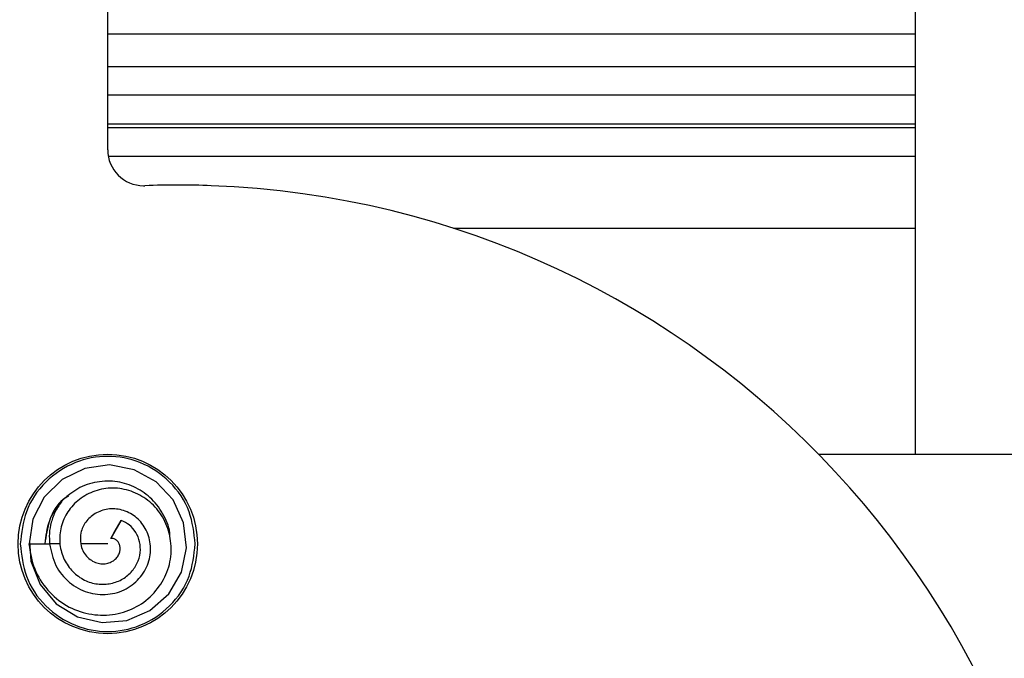
# Model space of a CAD drawing. Extents: x 186 to 1734, y 0 to 1080.
# Drawn here: x 1427 to 1434, y 218 to 223 of the extents above; entities that cross this region are included whole.
import ezdxf

# ---------------------------------------------------------------- set-up
doc = ezdxf.new("R2010")
doc.units = 0
doc.header["$MEASUREMENT"] = 0
doc.layers.get('0').update_dxf_attribs({"lineweight": 0})

msp = doc.modelspace()

# ---------------------------------------------------------------- linework, layer by layer
at = {"color": 18, "lineweight": 25, "true_color": 0x000000}
for p, q in [((1427.8164, 221.6335), (1427.8164, 226.7629)), ((1433.4424, 222.6379), (1433.4424, 222.438)), ((1433.4424, 222.438), (1427.8164, 222.438)), ((1433.4424, 222.438), (1433.4424, 222.213)), ((1427.8164, 222.213), (1433.4424, 222.213)), ((1433.4424, 222.213), (1433.4424, 222.013)), ((1433.4424, 222.013), (1427.8164, 222.013)), ((1433.4424, 222.013), (1433.4424, 221.813)), ((1433.4424, 221.813), (1427.8164, 221.813)), ((1433.4424, 221.7857), (1427.8164, 221.7857)), ((1433.4424, 221.813), (1433.4424, 221.7857)), ((1433.4424, 221.7857), (1433.4424, 221.5857)), ((1433.4424, 221.5857), (1427.821, 221.5857)), ((1433.4424, 221.5857), (1433.4424, 221.0855)), ((1433.4424, 221.0855), (1430.2271, 221.0855)), ((1433.4424, 221.0855), (1433.4424, 219.5129)), ((1432.77, 219.5129), (1474.4424, 219.5129)), ((1427.9107, 219.0513), (1427.8385, 218.926)), ((1427.862, 218.9668), (1427.9107, 219.0512)), ((1427.8384, 218.926), (1427.8619, 218.9668)), ((1427.4862, 218.8879), (1427.4115, 218.8879)), ((1427.8164, 218.8879), (1427.628, 218.8879))]:
    msp.add_line(p, q, dxfattribs=at)
for points in [[(1427.271, 218.9079), (1427.2808, 218.7675), (1427.3457, 218.6047), (1427.4571, 218.4709), (1427.6064, 218.3806), (1427.7769, 218.3402), (1427.9506, 218.354), (1428.1102, 218.424), (1428.2413, 218.5403), (1428.3301, 218.6904), (1428.365, 218.861), (1428.3451, 219.035), (1428.2736, 219.1942), (1428.1544, 219.3211), (1428.0006, 219.405), (1427.8291, 219.4381), (1427.6568, 219.4139), (1427.4998, 219.336), (1427.3739, 219.2147), (1427.2943, 219.0604), (1427.2679, 218.8879), (1427.2679, 218.8879)], [(1427.2679, 218.8879), (1427.3397, 218.8879), (1427.4116, 218.8879)]]:
    msp.add_lwpolyline(points, dxfattribs=at)
at = {"color": 18, "lineweight": 18, "true_color": 0x000000}
msp.add_circle((1423.4424, 215.1379), 23.0599, dxfattribs=at)
at = {"color": 18, "lineweight": 25, "true_color": 0x000000}
msp.add_circle((1427.8164, 218.8879), 0.625, dxfattribs=at)
for points, knots in [([(1427.8164, 221.6335), (1427.8164, 221.4954), (1427.9283, 221.3835), (1428.0664, 221.3835), (1428.0695, 221.3835), (1428.0725, 221.3835), (1428.0756, 221.3836)], [0, 0, 0, 0, 1, 1, 1, 2, 2, 2, 2]), ([(1428.0756, 208.8922), (1431.525, 208.7646), (1434.4248, 211.4575), (1434.5523, 214.907), (1434.6798, 218.3564), (1431.9869, 221.2561), (1428.5375, 221.3836), (1428.3836, 221.3893), (1428.2295, 221.3893), (1428.0756, 221.3836)], [0, 0, 0, 0, 1, 1, 1, 2, 2, 2, 3, 3, 3, 3]), ([(1428.426, 218.8879), (1428.4175, 218.9645), (1428.409, 219.041), (1428.3832, 219.1123), (1428.3552, 219.1894), (1428.3068, 219.2603), (1428.2474, 219.319), (1428.1881, 219.3776), (1428.1177, 219.4242), (1428.0408, 219.4547), (1427.9697, 219.4829), (1427.893, 219.4975), (1427.8164, 219.4975), (1427.7397, 219.4975), (1427.663, 219.4829), (1427.592, 219.4547), (1427.515, 219.4242), (1427.4447, 219.3776), (1427.3853, 219.319), (1427.3259, 219.2603), (1427.2775, 219.1894), (1427.2495, 219.1123), (1427.2237, 219.041), (1427.2152, 218.9645), (1427.2067, 218.8879)], [0, 0, 0, 0, 1, 1, 1, 2, 2, 2, 3, 3, 3, 4, 4, 4, 5, 5, 5, 6, 6, 6, 7, 7, 7, 8, 8, 8, 8]), ([(1428.2494, 218.935), (1428.2496, 218.9395), (1428.2497, 218.9441), (1428.2496, 218.9487), (1428.2492, 218.9961), (1428.2303, 219.0421), (1428.2072, 219.0846), (1428.1841, 219.1272), (1428.1568, 219.1663), (1428.1232, 219.1997), (1428.0914, 219.2315), (1428.0539, 219.2582), (1428.0133, 219.2786), (1427.9728, 219.299), (1427.9292, 219.3131), (1427.8846, 219.3201), (1427.8376, 219.3274), (1427.7894, 219.3269), (1427.7421, 219.3191), (1427.6949, 219.3112), (1427.6486, 219.2959), (1427.6076, 219.2723), (1427.5686, 219.25), (1427.5343, 219.2201), (1427.5001, 219.1902)], [0, 0, 0, 0, 1, 1, 1, 2, 2, 2, 3, 3, 3, 4, 4, 4, 5, 5, 5, 6, 6, 6, 7, 7, 7, 8, 8, 8, 8]), ([(1427.2668, 218.8879), (1427.2764, 218.829), (1427.2861, 218.7701), (1427.3074, 218.7152), (1427.3282, 218.6612), (1427.3602, 218.6111), (1427.3988, 218.567), (1427.4364, 218.5241), (1427.4803, 218.4869), (1427.5294, 218.4587), (1427.5776, 218.431), (1427.6308, 218.4118), (1427.6855, 218.4012), (1427.7393, 218.3908), (1427.7946, 218.3888), (1427.8489, 218.3958), (1427.9017, 218.4027), (1427.9534, 218.4182), (1428.0009, 218.4422), (1428.0474, 218.4656), (1428.0897, 218.4971), (1428.1262, 218.5343), (1428.162, 218.5707), (1428.1922, 218.6126), (1428.2145, 218.6584), (1428.2361, 218.7029), (1428.2503, 218.7511), (1428.256, 218.8002), (1428.2615, 218.8484), (1428.259, 218.8973), (1428.2489, 218.9448), (1428.2392, 218.9911), (1428.2223, 219.0359), (1428.1982, 219.0765), (1428.1748, 219.1159), (1428.1446, 219.1512), (1428.1095, 219.1806), (1428.0752, 219.2094), (1428.0361, 219.2325), (1427.9944, 219.249), (1427.9538, 219.265), (1427.9108, 219.2748), (1427.8673, 219.2767), (1427.8253, 219.2786), (1427.7828, 219.2731), (1427.7424, 219.2609), (1427.703, 219.2491), (1427.6655, 219.231), (1427.6318, 219.2073), (1427.5992, 219.1844), (1427.5701, 219.1564), (1427.5469, 219.1241), (1427.5244, 219.0928), (1427.5075, 219.0576), (1427.4965, 219.0207), (1427.4857, 218.9847), (1427.4807, 218.9471), (1427.4818, 218.9096), (1427.483, 218.8735), (1427.49, 218.8375), (1427.503, 218.804), (1427.5156, 218.7714), (1427.5339, 218.7412), (1427.5564, 218.7145), (1427.5783, 218.6886), (1427.6041, 218.6661), (1427.633, 218.6485), (1427.6607, 218.6317), (1427.6912, 218.6195), (1427.7229, 218.6129), (1427.7535, 218.6065), (1427.7852, 218.6054), (1427.8162, 218.6093), (1427.8462, 218.613), (1427.8756, 218.6212), (1427.9027, 218.6344), (1427.9285, 218.6469), (1427.9522, 218.6639), (1427.9724, 218.6843), (1427.9918, 218.704), (1428.0078, 218.727), (1428.0199, 218.7518), (1428.0315, 218.7757), (1428.0395, 218.8013), (1428.0426, 218.8275), (1428.0455, 218.8524), (1428.044, 218.8779), (1428.0384, 218.9023), (1428.033, 218.9257), (1428.0238, 218.948), (1428.0113, 218.9687), (1427.9994, 218.9883), (1427.9846, 219.0063), (1427.9668, 219.02), (1427.95, 219.033), (1427.9305, 219.0421), (1427.911, 219.0512)], [0, 0, 0, 0, 1, 1, 1, 2, 2, 2, 3, 3, 3, 4, 4, 4, 5, 5, 5, 6, 6, 6, 7, 7, 7, 8, 8, 8, 9, 9, 9, 10, 10, 10, 11, 11, 11, 12, 12, 12, 13, 13, 13, 14, 14, 14, 15, 15, 15, 16, 16, 16, 17, 17, 17, 18, 18, 18, 19, 19, 19, 20, 20, 20, 21, 21, 21, 22, 22, 22, 23, 23, 23, 24, 24, 24, 25, 25, 25, 26, 26, 26, 27, 27, 27, 28, 28, 28, 29, 29, 29, 30, 30, 30, 31, 31, 31, 32, 32, 32, 32]), ([(1427.5427, 219.2216), (1427.5304, 219.2141), (1427.5181, 219.2067), (1427.5068, 219.198), (1427.4618, 219.1636), (1427.4318, 219.1103), (1427.4129, 219.0555), (1427.394, 219.0006), (1427.3864, 218.9443), (1427.3787, 218.8879)], [0, 0, 0, 0, 1, 1, 1, 2, 2, 2, 3, 3, 3, 3]), ([(1427.5409, 219.2248), (1427.5294, 219.216), (1427.5179, 219.2072), (1427.5073, 219.1975), (1427.4851, 219.1773), (1427.4668, 219.153), (1427.4504, 219.1276), (1427.4343, 219.1027), (1427.4201, 219.0766), (1427.4097, 219.0493), (1427.3905, 218.9984), (1427.3847, 218.9433), (1427.3789, 218.8882)], [0, 0, 0, 0, 1, 1, 1, 2, 2, 2, 3, 3, 3, 4, 4, 4, 4]), ([(1427.4997, 219.1897), (1427.4831, 219.1659), (1427.4664, 219.1421), (1427.453, 219.1165), (1427.4402, 219.0918), (1427.4305, 219.0655), (1427.4232, 219.0386), (1427.4163, 219.0132), (1427.4115, 218.9872), (1427.4101, 218.9611), (1427.4087, 218.9369), (1427.4102, 218.9126), (1427.4117, 218.8883)], [0, 0, 0, 0, 1, 1, 1, 2, 2, 2, 3, 3, 3, 4, 4, 4, 4]), ([(1427.4115, 218.8879), (1427.4222, 218.8364), (1427.4328, 218.785), (1427.4554, 218.7385), (1427.4774, 218.6934), (1427.5106, 218.653), (1427.5493, 218.6205), (1427.5682, 218.6047), (1427.5884, 218.5907), (1427.6099, 218.5791), (1427.6311, 218.5677), (1427.6534, 218.5585), (1427.6766, 218.5516), (1427.7217, 218.5381), (1427.7696, 218.5332), (1427.8164, 218.5374), (1427.8392, 218.5395), (1427.8618, 218.5437), (1427.8837, 218.5503), (1427.9051, 218.5567), (1427.9258, 218.5653), (1427.9454, 218.576), (1427.9835, 218.5967), (1428.0174, 218.6253), (1428.0449, 218.6592), (1428.0712, 218.6917), (1428.0916, 218.7292), (1428.1032, 218.7692), (1428.1143, 218.8074), (1428.1174, 218.8479), (1428.1127, 218.8876), (1428.1082, 218.9257), (1428.0964, 218.963), (1428.0779, 218.9963), (1428.069, 219.0125), (1428.0584, 219.0277), (1428.0464, 219.0416), (1428.0347, 219.0551), (1428.0215, 219.0674), (1428.0072, 219.0783), (1427.9796, 219.0993), (1427.9479, 219.1151), (1427.9143, 219.1242), (1427.8825, 219.1328), (1427.849, 219.1353), (1427.8165, 219.1307), (1427.7857, 219.1262), (1427.7558, 219.1153), (1427.7291, 219.0993), (1427.7038, 219.084), (1427.6814, 219.0642), (1427.6638, 219.0404), (1427.6474, 219.018), (1427.6352, 218.9922), (1427.6301, 218.9655), (1427.6252, 218.9401), (1427.6266, 218.914), (1427.628, 218.8879)], [0, 0, 0, 0, 1, 1, 1, 2, 2, 2, 3, 3, 3, 4, 4, 4, 5, 5, 5, 6, 6, 6, 7, 7, 7, 8, 8, 8, 9, 9, 9, 10, 10, 10, 11, 11, 11, 12, 12, 12, 13, 13, 13, 14, 14, 14, 15, 15, 15, 16, 16, 16, 17, 17, 17, 18, 18, 18, 19, 19, 19, 19]), ([(1427.2067, 218.8879), (1427.2152, 218.8113), (1427.2237, 218.7347), (1427.2495, 218.6635), (1427.2775, 218.5864), (1427.3259, 218.5155), (1427.3853, 218.4568), (1427.4447, 218.3981), (1427.515, 218.3516), (1427.592, 218.3211), (1427.663, 218.2929), (1427.7397, 218.2783), (1427.8164, 218.2783), (1427.893, 218.2783), (1427.9697, 218.2929), (1428.0408, 218.3211), (1428.1177, 218.3516), (1428.1881, 218.3981), (1428.2474, 218.4568), (1428.3068, 218.5155), (1428.3552, 218.5864), (1428.3832, 218.6635), (1428.409, 218.7347), (1428.4175, 218.8113), (1428.426, 218.8879)], [0, 0, 0, 0, 1, 1, 1, 2, 2, 2, 3, 3, 3, 4, 4, 4, 5, 5, 5, 6, 6, 6, 7, 7, 7, 8, 8, 8, 8]), ([(1427.628, 218.8877), (1427.6321, 218.8719), (1427.6361, 218.856), (1427.643, 218.8414), (1427.6495, 218.8274), (1427.6585, 218.8145), (1427.6689, 218.8029), (1427.6789, 218.7919), (1427.6901, 218.7821), (1427.7025, 218.774), (1427.7143, 218.7662), (1427.727, 218.76), (1427.7404, 218.7558), (1427.753, 218.7518), (1427.7661, 218.7497), (1427.7792, 218.7495), (1427.7918, 218.7492), (1427.8043, 218.7508), (1427.8163, 218.7539), (1427.8278, 218.7568), (1427.8388, 218.7612), (1427.849, 218.7671), (1427.8585, 218.7726), (1427.8672, 218.7794), (1427.8747, 218.7872), (1427.8817, 218.7947), (1427.8875, 218.8031), (1427.8921, 218.8121), (1427.8964, 218.8207), (1427.8995, 218.8298), (1427.9013, 218.839), (1427.9029, 218.8477), (1427.9035, 218.8565), (1427.9026, 218.8651), (1427.9017, 218.8731), (1427.8997, 218.8808), (1427.8965, 218.888), (1427.8935, 218.8947), (1427.8896, 218.9008), (1427.8849, 218.9062), (1427.8805, 218.9112), (1427.8754, 218.9156), (1427.8699, 218.919), (1427.8648, 218.9222), (1427.8593, 218.9246), (1427.8538, 218.9256), (1427.8487, 218.9265), (1427.8436, 218.9263), (1427.8385, 218.926)], [0, 0, 0, 0, 1, 1, 1, 2, 2, 2, 3, 3, 3, 4, 4, 4, 5, 5, 5, 6, 6, 6, 7, 7, 7, 8, 8, 8, 9, 9, 9, 10, 10, 10, 11, 11, 11, 12, 12, 12, 13, 13, 13, 14, 14, 14, 15, 15, 15, 16, 16, 16, 16])]:
    msp.add_open_spline(points, degree=3, knots=knots, dxfattribs=at)

doc.saveas('drawing.dxf')
